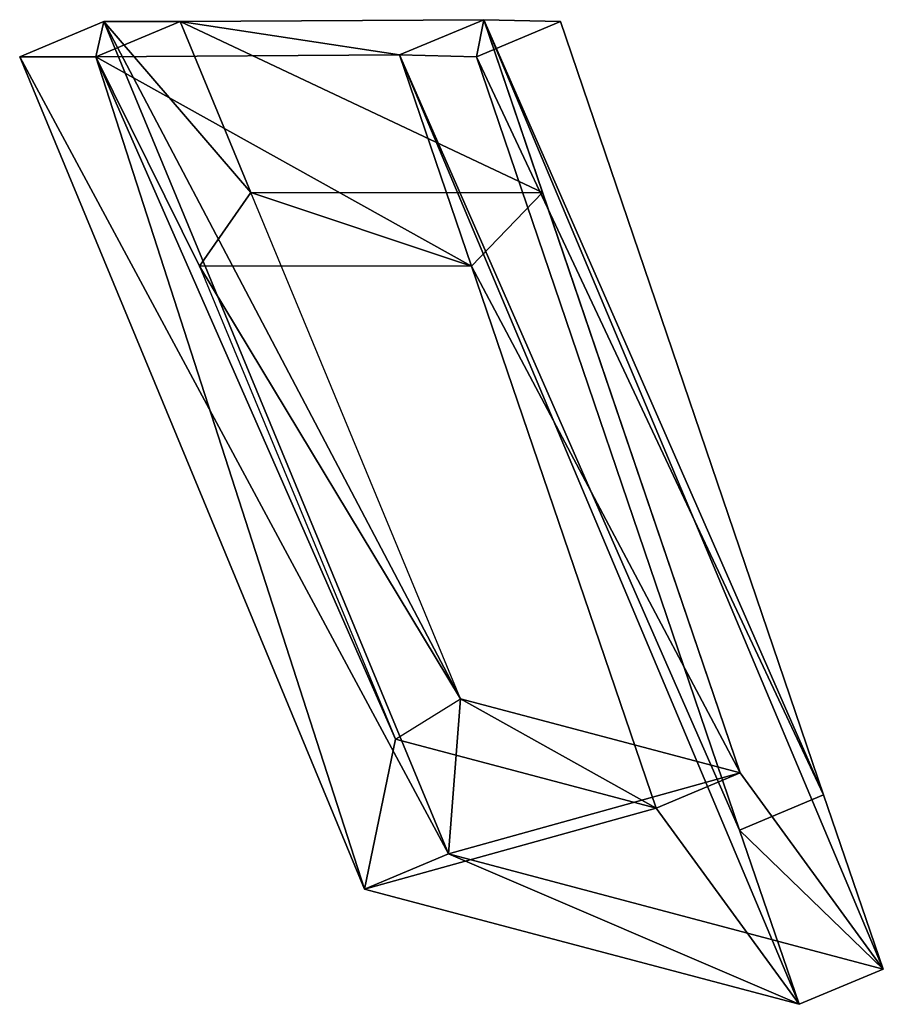
# Model space of a CAD drawing. Extents: x 2.03 to 4.79, y -2.59 to 0.55.
import ezdxf

# ---------------------------------------------------------------- set-up
doc = ezdxf.new("R2010")
doc.units = 0
doc.layers.get('0').update_dxf_attribs({"linetype": 'CONTINUOUS'})

msp = doc.modelspace()

# ---------------------------------------------------------------- linework, layer by layer
for points in [[(2.301353, 0.545598, 0.646661), (2.27637, 0.433029, -0.012623), (2.033274, 0.433029, 0.525573)], [(2.033274, 0.433029, 0.525573), (3.400549, -2.109418, 0.681358), (2.301353, 0.545598, 0.646661)], [(2.544449, 0.545598, 0.108465), (3.244814, 0.438877, -2.162125), (2.27637, 0.433029, -0.012623)], [(2.27637, 0.433029, -0.012623), (2.301353, 0.545598, 0.646661), (2.544449, 0.545598, 0.108465)], [(2.77033, 0, 0.115595), (2.544449, 0.545598, 0.108465), (2.301353, 0.545598, 0.646661)], [(2.77033, 0, 0.115595), (2.301353, 0.545598, 0.646661), (3.438917, -1.614916, 0.1367)], [(3.400549, -2.109418, 0.681358), (3.438917, -1.614916, 0.1367), (2.301353, 0.545598, 0.646661)], [(2.544449, 0.545598, 0.108465), (3.700618, 0, -1.943993), (3.512892, 0.551446, -2.041038)], [(3.244814, 0.438877, -2.162125), (2.544449, 0.545598, 0.108465), (3.512892, 0.551446, -2.041038)], [(3.700618, 0, -1.943993), (2.544449, 0.545598, 0.108465), (2.77033, 0, 0.115595)], [(3.512892, 0.551446, -2.041038), (3.4899, 0.433029, -2.699292), (3.244814, 0.438877, -2.162125)], [(3.4899, 0.433029, -2.699292), (3.512892, 0.551446, -2.041038), (3.757979, 0.545598, -2.578205)], [(4.59655, -1.921856, -2.14087), (3.4899, 0.433029, -2.699292), (3.757979, 0.545598, -2.578205)], [(3.512892, 0.551446, -2.041038), (4.59655, -1.921856, -2.14087), (3.757979, 0.545598, -2.578205)], [(4.59655, -1.921856, -2.14087), (3.512892, 0.551446, -2.041038), (4.786942, -2.477013, -2.046281)], [(4.786942, -2.477013, -2.046281), (3.512892, 0.551446, -2.041038), (4.33088, -1.851415, -1.618178)], [(4.33088, -1.851415, -1.618178), (3.512892, 0.551446, -2.041038), (3.700618, 0, -1.943993)], [(3.400549, -2.109418, 0.681358), (2.033274, 0.433029, 0.525573), (3.132471, -2.221987, 0.560271)], [(2.27637, 0.433029, -0.012623), (3.132471, -2.221987, 0.560271), (2.033274, 0.433029, 0.525573)], [(3.474016, -0.234413, -2.043638), (2.27637, 0.433029, -0.012623), (3.244814, 0.438877, -2.162125)], [(3.231821, -1.743654, -0.104367), (3.132471, -2.221987, 0.560271), (2.27637, 0.433029, -0.012623)], [(2.27637, 0.433029, -0.012623), (3.474016, -0.234413, -2.043638), (2.606984, -0.234413, -0.124091)], [(2.27637, 0.433029, -0.012623), (2.606984, -0.234413, -0.124091), (3.231821, -1.743654, -0.104367)], [(4.328473, -2.034425, -2.261958), (3.244814, 0.438877, -2.162125), (3.4899, 0.433029, -2.699292)], [(3.244814, 0.438877, -2.162125), (4.328473, -2.034425, -2.261958), (4.518864, -2.589582, -2.167368)], [(3.244814, 0.438877, -2.162125), (4.518864, -2.589582, -2.167368), (4.0628, -1.963984, -1.739265)], [(3.244814, 0.438877, -2.162125), (4.0628, -1.963984, -1.739265), (3.474016, -0.234413, -2.043638)], [(3.4899, 0.433029, -2.699292), (4.59655, -1.921856, -2.14087), (4.328473, -2.034425, -2.261958)], [(2.606984, -0.234413, -0.124091), (3.438917, -1.614916, 0.1367), (2.77033, 0, 0.115595)], [(2.77033, 0, 0.115595), (3.474016, -0.234413, -2.043638), (2.606984, -0.234413, -0.124091)], [(3.474016, -0.234413, -2.043638), (2.77033, 0, 0.115595), (3.700618, 0, -1.943993)], [(3.474016, -0.234413, -2.043638), (4.33088, -1.851415, -1.618178), (3.700618, 0, -1.943993)], [(3.438917, -1.614916, 0.1367), (2.606984, -0.234413, -0.124091), (3.231821, -1.743654, -0.104367)], [(4.33088, -1.851415, -1.618178), (3.474016, -0.234413, -2.043638), (4.0628, -1.963984, -1.739265)], [(3.438917, -1.614916, 0.1367), (4.0628, -1.963984, -1.739265), (3.231821, -1.743654, -0.104367)], [(3.400549, -2.109418, 0.681358), (4.33088, -1.851415, -1.618178), (3.438917, -1.614916, 0.1367)], [(4.0628, -1.963984, -1.739265), (3.438917, -1.614916, 0.1367), (4.33088, -1.851415, -1.618178)], [(4.0628, -1.963984, -1.739265), (3.132471, -2.221987, 0.560271), (3.231821, -1.743654, -0.104367)], [(4.786942, -2.477013, -2.046281), (4.33088, -1.851415, -1.618178), (3.400549, -2.109418, 0.681358)], [(4.786942, -2.477013, -2.046281), (4.328473, -2.034425, -2.261958), (4.59655, -1.921856, -2.14087)], [(4.0628, -1.963984, -1.739265), (4.518864, -2.589582, -2.167368), (3.132471, -2.221987, 0.560271)], [(4.328473, -2.034425, -2.261958), (4.786942, -2.477013, -2.046281), (4.518864, -2.589582, -2.167368)], [(4.518864, -2.589582, -2.167368), (3.400549, -2.109418, 0.681358), (3.132471, -2.221987, 0.560271)], [(3.400549, -2.109418, 0.681358), (4.518864, -2.589582, -2.167368), (4.786942, -2.477013, -2.046281)]]:
    msp.add_3dface(points)

doc.saveas('drawing.dxf')
